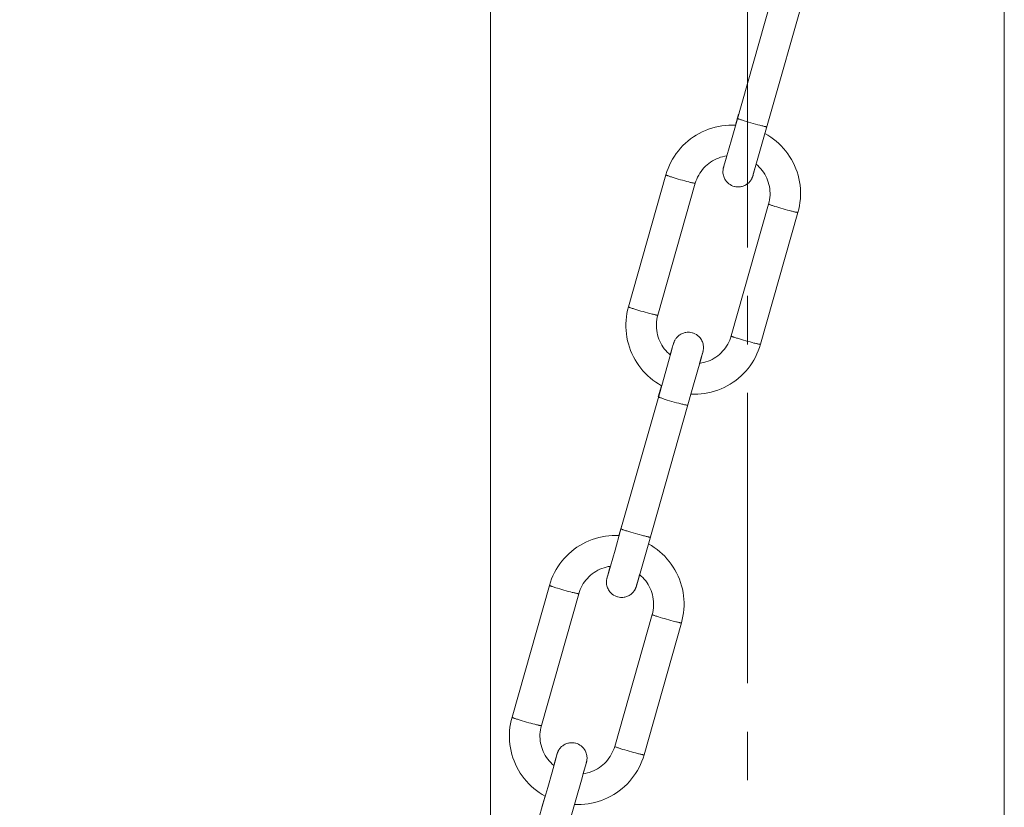
# Model space of a CAD drawing. Units: millimetres. Extents: x -682 to 684, y -88 to 1181.
# Drawn here: x -347 to -283, y 565 to 617 of the extents above; entities that cross this region are included whole.
import ezdxf

# ---------------------------------------------------------------- set-up
doc = ezdxf.new("R2010")
doc.units = ezdxf.units.MM
doc.linetypes.add('CENTRO2', pattern=[28.575, 19.05, -3.175, 3.175, -3.175])
for name, color, linetype, lineweight in [('Assi', 1, 'CENTRO2', 18), ('Disegno', 7, 'Continuous', 20), ('Quote', 1, 'Continuous', 18)]:
    doc.layers.add(name, color=color, linetype=linetype, lineweight=lineweight)
doc.styles.get("Standard").update_dxf_attribs({"font": 'ARIALUNI.TTF', "height": 10})
doc.dimstyles.get("Standard").update_dxf_attribs({"dimtxt": 10, "dimasz": 5, "dimexe": 0.18, "dimexo": 0.0625, "dimgap": 3, "dimtad": 1, "dimtoh": 1, "dimdec": 4, "dimdsep": 46, "dimtxsty": 'Standard', "dimcen": 0.09, "dimadec": 0, "dimazin": 0, "dimtfac": 1, "dimtdec": 4, "dimtofl": 0, "dimtmove": 0, "dimatfit": 3, "dimfxl": 1, "dimtolj": 1, "dimtzin": 0, "dimarcsym": 0})

# ---------------------------------------------------------------- blocks, each defined once
blk = doc.blocks.new('*D14')
at = {"layer": 'Defpoints', "color": 0, "transparency": 16777216}
for p in [(-299.463, 1110.404), (-667.072, -15.823), (-414.463, -15.823)]:
    blk.add_point(p, dxfattribs=at)
at = {"layer": 'Quote', "color": 0, "lineweight": -2, "transparency": 16777216}
for p, q in [((-299.526, 1110.404), (-667.252, 1110.404)), ((-667.072, 1105.404), (-667.072, -10.823)), ((-414.526, -15.823), (-667.252, -15.823))]:
    blk.add_line(p, q, dxfattribs=at)
at = {"layer": 'Quote', "color": 0, "transparency": 16777216}
for points in [[(-667.905, 1105.404), (-666.239, 1105.404), (-667.072, 1110.404)], [(-667.905, -10.823), (-666.239, -10.823), (-667.072, -15.823)]]:
    blk.add_solid(points, dxfattribs=at)
at = {"layer": 'Quote', "color": 0, "transparency": 16777216, "insert": (-675.181, 522.153), "char_height": 10, "attachment_point": 5, "rotation": 90}
blk.add_mtext('\\A1;1126', dxfattribs=at)

msp = doc.modelspace()

# ---------------------------------------------------------------- linework, layer by layer
at = {"layer": 'Assi'}
msp.add_lwpolyline([(-299.46318, -26.94628), (-299.46318, 821.17747)], dxfattribs=at)
at = {"layer": 'Disegno'}
for points in [[(-316.31317, 796.17738), (-316.31317, 555.87299)], [(-282.61316, 651.6848), (-282.61316, 181.1774)], [(-297.59381, 619.02955), (-300.16156, 609.98542)], [(-295.43721, 619.30398), (-298.33695, 609.08948)], [(-300.251, 609.72543), (-300.04322, 610.45789)], [(-304.74098, 606.67792), (-304.66382, 606.88834), (-304.57624, 607.09477), (-304.47843, 607.29653), (-304.37072, 607.49311), (-304.25334, 607.68405), (-304.12652, 607.869), (-303.99068, 608.0474), (-303.84609, 608.21879), (-303.69314, 608.3827), (-303.53221, 608.53881), (-303.36367, 608.68678), (-303.18792, 608.82604), (-303.00546, 608.95652), (-302.81676, 609.07764), (-302.62222, 609.18928), (-302.42235, 609.29107), (-302.21764, 609.38275), (-302.00862, 609.46414), (-301.79575, 609.53492), (-301.57968, 609.59516), (-301.36083, 609.64447), (-301.13978, 609.68285), (-300.91709, 609.71019), (-300.69332, 609.72634), (-300.46901, 609.7314), (-300.24473, 609.72521), (-300.23566, 609.72451)], [(-300.16154, 609.98542), (-300.5085, 608.76586)], [(-299.53286, 609.9661), (-299.66926, 610.00803), (-299.73257, 610.02806), (-299.7921, 610.04717), (-299.84744, 610.06525), (-299.89826, 610.08237), (-299.94417, 610.0982), (-299.98495, 610.11273), (-300.02031, 610.12597), (-300.04995, 610.1376), (-300.07379, 610.14772), (-300.09156, 610.15622), (-300.10324, 610.16295), (-300.10876, 610.16801), (-300.10911, 610.17)], [(-299.3865, 609.92233), (-299.53289, 609.96604)], [(-299.23392, 609.87787), (-299.3865, 609.92233)], [(-299.0791, 609.83395), (-299.23394, 609.87782)], [(-298.92604, 609.79164), (-299.07913, 609.83395)], [(-298.77871, 609.75207), (-298.92607, 609.79158)], [(-298.64093, 609.71622), (-298.77873, 609.75202)], [(-298.18516, 609.6238), (-298.18629, 609.62245), (-298.19331, 609.62089), (-298.20647, 609.6211), (-298.22572, 609.62315), (-298.25099, 609.62697), (-298.28205, 609.63257), (-298.31871, 609.63984), (-298.36077, 609.64877), (-298.4079, 609.65938), (-298.45985, 609.67149), (-298.51626, 609.68505), (-298.57674, 609.69996), (-298.64093, 609.71622)], [(-298.33695, 609.08948), (-298.68356, 607.8725)], [(-298.31257, 609.17529), (-298.12403, 609.06591), (-297.93584, 608.94377), (-297.75395, 608.81242)], [(-300.5085, 608.76591), (-300.80991, 607.71107)], [(-297.75393, 608.81248), (-297.57885, 608.6722), (-297.41092, 608.52341)], [(-297.4109, 608.52346), (-297.25062, 608.3665)], [(-298.68354, 607.8725), (-298.99069, 606.80016)], [(-297.25062, 608.36655), (-297.09836, 608.20183), (-296.9545, 608.02969), (-296.81944, 607.85065), (-296.69343, 607.66515), (-296.57683, 607.47346), (-296.46998, 607.27639), (-296.37303, 607.0741), (-296.28634, 606.86729), (-296.21004, 606.65649), (-296.14437, 606.44209), (-296.08949, 606.22472), (-296.04548, 606.00483), (-296.01251, 605.78311), (-295.99066, 605.55993), (-295.97992, 605.336), (-295.98043, 605.11185), (-295.99206, 604.88792), (-296.01488, 604.66496), (-296.04882, 604.44334)], [(-302.88357, 605.91779), (-302.83983, 606.05629), (-302.78813, 606.19216), (-302.72856, 606.32463), (-302.66141, 606.4535), (-302.58688, 606.57822), (-302.5052, 606.69848), (-302.4167, 606.81362), (-302.32161, 606.92354), (-302.22028, 607.0277), (-302.11305, 607.12589), (-302.0003, 607.21761), (-301.88239, 607.30261), (-301.75976, 607.38066), (-301.63278, 607.45139), (-301.50187, 607.51459), (-301.36756, 607.5702), (-301.23019, 607.61784), (-301.09026, 607.65745), (-300.94834, 607.68884), (-300.82044, 607.7094)], [(-301.0177, 607.00176), (-300.98179, 607.13213)], [(-300.9408, 607.25578), (-301.00316, 607.04137)], [(-300.98179, 607.13218), (-300.86835, 607.5386)], [(-300.80989, 607.71107), (-300.94083, 607.25572)], [(-300.86835, 607.5386), (-300.82041, 607.70935)], [(-298.97559, 606.88096), (-298.89525, 607.16739)], [(-298.89522, 607.16744), (-298.78955, 607.07609), (-298.68529, 606.97484), (-298.58702, 606.86767), (-298.49521, 606.75495), (-298.41008, 606.63711), (-298.33195, 606.51454)], [(-307.26341, 597.81385), (-304.80757, 606.46389)], [(-304.80757, 606.46389), (-304.74101, 606.67792)], [(-304.80757, 606.46389), (-304.80558, 606.45996), (-304.79826, 606.45463), (-304.78558, 606.44785), (-304.7676, 606.43961), (-304.74454, 606.42992), (-304.71638, 606.419), (-304.68341, 606.40667), (-304.6457, 606.39321), (-304.60358, 606.37862), (-304.55716, 606.36296), (-304.5068, 606.34633), (-304.45275, 606.32888), (-304.39526, 606.31064), (-304.27145, 606.27226)], [(-300.34281, 605.71184), (-300.4116, 605.73401), (-300.50548, 605.77374), (-300.59863, 605.82515), (-300.68557, 605.88587), (-300.76696, 605.95698), (-300.84003, 606.03611), (-300.89747, 606.11254), (-300.93698, 606.17585), (-300.96645, 606.23108), (-300.99369, 606.2911), (-301.02025, 606.36296), (-301.04205, 606.43988), (-301.0571, 606.51497), (-301.06595, 606.58603), (-301.06964, 606.65407), (-301.06886, 606.71737), (-301.06447, 606.7775), (-301.05721, 606.83257), (-301.04938, 606.87547), (-301.04364, 606.90179), (-301.03995, 606.9173), (-301.03673, 606.93027), (-301.03366, 606.94217)], [(-301.03363, 606.94222), (-301.02838, 606.96214)], [(-301.02838, 606.96219), (-301.0177, 607.0017)], [(-301.0156, 606.99933), (-301.01955, 606.98625)], [(-301.00314, 607.04137), (-301.0156, 606.99933)], [(-299.07679, 606.50308), (-299.09727, 606.43364)], [(-299.09673, 606.44376), (-299.09105, 606.46497)], [(-299.09103, 606.46502), (-299.06729, 606.55163)], [(-298.99069, 606.80016), (-299.07679, 606.50302)], [(-299.06726, 606.55169), (-298.97562, 606.88096)], [(-298.33192, 606.5146), (-298.26111, 606.38767), (-298.1977, 606.25681), (-298.14206, 606.12256), (-298.09434, 605.98529), (-298.0547, 605.84555), (-298.02321, 605.7036)], [(-305.33943, 597.26769), (-302.88359, 605.91773)], [(-304.27145, 606.27226), (-304.13815, 606.23194)], [(-304.13812, 606.23199), (-303.99824, 606.19081)], [(-303.99824, 606.19087), (-303.855, 606.14963)], [(-303.85497, 606.14969), (-303.71152, 606.10942)], [(-303.71149, 606.10948), (-303.57102, 606.07099)], [(-303.571, 606.07104), (-303.43666, 606.0353)], [(-303.43664, 606.0353), (-303.31146, 606.00305)], [(-303.31143, 606.00305), (-303.25316, 605.98847), (-303.19817, 605.97496), (-303.14679, 605.96268), (-303.09934, 605.95175), (-303.05606, 605.94201), (-303.01714, 605.93378), (-302.98291, 605.92699), (-302.95349, 605.92166), (-302.92908, 605.91779), (-302.90978, 605.91553), (-302.8957, 605.91467), (-302.88696, 605.91553), (-302.88362, 605.91773)], [(-299.10858, 606.39612), (-299.11269, 606.38293), (-299.11525, 606.37486), (-299.11837, 606.36527), (-299.12211, 606.35413), (-299.12728, 606.33927), (-299.13455, 606.31946), (-299.14386, 606.29599), (-299.15471, 606.27037), (-299.16709, 606.24346), (-299.18141, 606.21466), (-299.19809, 606.18371), (-299.21777, 606.15028), (-299.24038, 606.11513), (-299.2653, 606.07987), (-299.29316, 606.04386), (-299.32349, 606.00817), (-299.35323, 605.97625), (-299.37832, 605.95143), (-299.40176, 605.92968), (-299.43174, 605.90385), (-299.47314, 605.87128), (-299.5225, 605.83683), (-299.57514, 605.80469), (-299.63013, 605.77562), (-299.68816, 605.74946), (-299.7464, 605.72755), (-299.80123, 605.7106), (-299.85557, 605.69709), (-299.91653, 605.68567), (-299.98675, 605.67733), (-300.06346, 605.67389), (-300.14504, 605.67663), (-300.23082, 605.68686), (-300.32009, 605.70565), (-300.34281, 605.71178)], [(-299.10438, 606.4099), (-299.10858, 606.39612)], [(-299.09724, 606.43369), (-299.10438, 606.40984)], [(-299.09854, 606.43681), (-299.09859, 606.43665), (-299.0984, 606.43746)], [(-299.09837, 606.43746), (-299.09676, 606.4437)], [(-298.02321, 605.70365), (-298.00004, 605.56014), (-297.98529, 605.41561), (-297.97896, 605.27049), (-297.98106, 605.1252), (-297.99164, 604.98024), (-298.01064, 604.83624), (-298.03796, 604.69354), (-298.07354, 604.55262)], [(-298.07351, 604.55278), (-300.52938, 595.90263)], [(-297.53742, 604.36104), (-297.66123, 604.39947), (-297.71872, 604.41772), (-297.77277, 604.43516), (-297.82318, 604.45174), (-297.86955, 604.4674), (-297.91173, 604.48199), (-297.94938, 604.49545), (-297.98235, 604.50772), (-298.0105, 604.51876), (-298.03357, 604.52845), (-298.05155, 604.53668), (-298.06423, 604.54346), (-298.07155, 604.54885), (-298.07357, 604.55262)], [(-296.14953, 604.00662), (-298.6054, 595.35647)], [(-297.40409, 604.32082), (-297.53742, 604.36104)], [(-297.26424, 604.27965), (-297.40409, 604.32082)], [(-297.12094, 604.23852), (-297.26426, 604.27965)], [(-296.97746, 604.19825), (-297.12094, 604.23852)], [(-296.83699, 604.15987), (-296.97749, 604.19825)], [(-296.70263, 604.12413), (-296.83699, 604.15982)], [(-296.5774, 604.09183), (-296.70266, 604.12408)], [(-296.14956, 604.00651), (-296.15295, 604.00431), (-296.1617, 604.0035), (-296.17578, 604.00431), (-296.19507, 604.00657), (-296.21949, 604.01044), (-296.2489, 604.01583), (-296.28317, 604.02255), (-296.322, 604.03084), (-296.36531, 604.04053), (-296.41273, 604.05146), (-296.46414, 604.06373), (-296.5191, 604.07719), (-296.5774, 604.09178)], [(-296.04879, 604.44334), (-296.09374, 604.22372), (-296.14953, 604.00657)], [(-306.16235, 593.45381), (-306.31464, 593.61847), (-306.4585, 593.79062), (-306.59356, 593.96966), (-306.71957, 594.15516), (-306.83617, 594.34679), (-306.94302, 594.54391), (-307.03997, 594.7462), (-307.12666, 594.95291), (-307.20296, 595.16381), (-307.26863, 595.37816), (-307.32351, 595.59558), (-307.36752, 595.81548), (-307.40049, 596.0372), (-307.42234, 596.26038), (-307.43308, 596.48431), (-307.43257, 596.70846), (-307.42094, 596.93239), (-307.39812, 597.15535), (-307.36418, 597.37691), (-307.31926, 597.59659), (-307.26347, 597.81369)], [(-307.26344, 597.81374), (-307.26145, 597.80986), (-307.25413, 597.80448), (-307.24145, 597.79775), (-307.22347, 597.78946), (-307.2004, 597.77977), (-307.17225, 597.76885), (-307.13928, 597.75652), (-307.10157, 597.74306), (-307.05945, 597.72847), (-307.01308, 597.71281), (-306.96267, 597.69623), (-306.90862, 597.67873), (-306.85113, 597.66054), (-306.72732, 597.62211)], [(-306.72732, 597.62211), (-306.59401, 597.58184)], [(-306.59399, 597.5819), (-306.45416, 597.54066)], [(-306.45414, 597.54072), (-306.31084, 597.49954)], [(-306.31084, 597.49959), (-306.16739, 597.45927)], [(-306.16736, 597.45933), (-306.02689, 597.42089)], [(-306.02687, 597.42094), (-305.89253, 597.3852)], [(-305.89253, 597.3852), (-305.7673, 597.3529)], [(-305.7673, 597.3529), (-305.70903, 597.33832), (-305.65404, 597.3248), (-305.60266, 597.31253), (-305.55521, 597.3016), (-305.51193, 597.29191), (-305.47301, 597.28363), (-305.43878, 597.27684), (-305.40941, 597.27151), (-305.38495, 597.26764), (-305.36565, 597.26538), (-305.35157, 597.26452), (-305.34283, 597.26538), (-305.33949, 597.26758)], [(-305.38979, 596.11671), (-305.41294, 596.26016), (-305.42774, 596.4047), (-305.43407, 596.54982), (-305.43197, 596.69511), (-305.42139, 596.84007), (-305.40239, 596.98406), (-305.37507, 597.12677), (-305.33943, 597.26769)], [(-304.3065, 595.41735), (-304.30241, 595.43076), (-304.30036, 595.43727), (-304.29775, 595.4454), (-304.29463, 595.45498), (-304.29091, 595.46618), (-304.28572, 595.48098), (-304.27845, 595.50079), (-304.26914, 595.52437), (-304.25829, 595.54988), (-304.24591, 595.5768), (-304.23159, 595.60565), (-304.21491, 595.6366), (-304.1952, 595.67003), (-304.17262, 595.70518), (-304.14775, 595.74044), (-304.1199, 595.7764), (-304.08951, 595.81214), (-304.05977, 595.84401), (-304.03474, 595.86882), (-304.01124, 595.89062), (-303.98131, 595.91646), (-303.93986, 595.94897), (-303.8905, 595.98337), (-303.83786, 596.01556), (-303.78292, 596.04458), (-303.72484, 596.07074), (-303.6666, 596.0927), (-303.61175, 596.10976), (-303.55743, 596.12327), (-303.49652, 596.13469), (-303.42625, 596.14303), (-303.3496, 596.14642), (-303.26796, 596.14362), (-303.18224, 596.13345), (-303.09291, 596.11461), (-303.07019, 596.10852)], [(-305.08105, 595.30576), (-305.15195, 595.43264), (-305.2153, 595.5635), (-305.27094, 595.69775), (-305.31866, 595.83502), (-305.35836, 595.97476), (-305.38979, 596.11671)], [(-303.07017, 596.10852), (-303.0014, 596.08624), (-302.90757, 596.04657), (-302.81437, 595.99516), (-302.72743, 595.93444), (-302.64604, 595.86333), (-302.57297, 595.7842), (-302.51553, 595.70771), (-302.47602, 595.64446), (-302.44655, 595.58923), (-302.41931, 595.52921), (-302.39275, 595.45735), (-302.37095, 595.38043), (-302.3559, 595.30533), (-302.34705, 595.23428), (-302.34336, 595.16624), (-302.34414, 595.10293), (-302.34853, 595.04281), (-302.35579, 594.98774), (-302.36363, 594.94484), (-302.36936, 594.91851), (-302.37305, 594.90301), (-302.37628, 594.89004), (-302.37934, 594.87814)], [(-300.52941, 595.90252), (-300.57317, 595.76396), (-300.62487, 595.62815), (-300.68444, 595.49567), (-300.75159, 595.36681), (-300.82612, 595.24208), (-300.9078, 595.12183), (-300.9963, 595.00663), (-301.09139, 594.89677), (-301.19272, 594.79255), (-301.29995, 594.69442), (-301.4127, 594.60269), (-301.53061, 594.51775), (-301.65324, 594.43964), (-301.78022, 594.36891), (-301.91113, 594.30572), (-302.04544, 594.25011), (-302.18281, 594.20247), (-302.32274, 594.16285), (-302.46472, 594.13147), (-302.60311, 594.10929)], [(-299.99329, 595.71094), (-300.1171, 595.74932), (-300.17459, 595.76751), (-300.22863, 595.78501), (-300.27905, 595.80164), (-300.32542, 595.81725), (-300.3676, 595.83189), (-300.40525, 595.84535), (-300.43822, 595.85757), (-300.46637, 595.86866), (-300.48944, 595.8783), (-300.50742, 595.88653), (-300.5201, 595.89331), (-300.52747, 595.8987), (-300.52943, 595.90246)], [(-299.85996, 595.67067), (-299.99329, 595.71094)], [(-299.72011, 595.62955), (-299.85996, 595.67067)], [(-299.57681, 595.58837), (-299.72013, 595.62955)], [(-299.43333, 595.54816), (-299.57681, 595.58837)], [(-299.29286, 595.50972), (-299.43336, 595.54816)], [(-299.1585, 595.47398), (-299.29286, 595.50967)], [(-304.52583, 594.65986), (-304.62345, 594.74416), (-304.72774, 594.84541), (-304.82595, 594.95264), (-304.91779, 595.06536), (-305.00295, 595.18314), (-305.08105, 595.30571)], [(-304.43741, 594.9394), (-304.6383, 594.2246)], [(-304.52583, 594.65986), (-304.39308, 595.12156)], [(-304.34571, 595.26867), (-304.43744, 594.93935)], [(-304.39306, 595.12156), (-304.32822, 595.34441)], [(-304.32195, 595.35534), (-304.34571, 595.26867)], [(-304.32822, 595.34447), (-304.31323, 595.39517)], [(-304.31624, 595.37655), (-304.32195, 595.35534)], [(-304.3146, 595.3829), (-304.31624, 595.37655)], [(-304.31444, 595.38355), (-304.31441, 595.38365), (-304.3146, 595.38285)], [(-304.3132, 595.39517), (-304.3065, 595.4173)], [(-302.39738, 594.82103), (-302.3935, 594.83405)], [(-302.38462, 594.85817), (-302.39528, 594.81861)], [(-302.37934, 594.87814), (-302.38462, 594.85817)], [(-299.03327, 595.44174), (-299.15853, 595.47393)], [(-298.60543, 595.35642), (-298.60882, 595.35416), (-298.61757, 595.35335), (-298.63164, 595.35416), (-298.65094, 595.35642), (-298.67535, 595.36035), (-298.70477, 595.36568), (-298.73903, 595.37246), (-298.77787, 595.38069), (-298.82118, 595.39038), (-298.86866, 595.40131), (-298.92001, 595.41358), (-298.97497, 595.4271), (-299.03327, 595.44168)], [(-298.67199, 595.14244), (-298.74918, 594.93197), (-298.83676, 594.72553), (-298.93457, 594.52378)], [(-298.6054, 595.35647), (-298.67199, 595.14239)], [(-304.6383, 594.2246), (-304.92462, 593.21082)], [(-298.93454, 594.52383), (-299.04228, 594.32725), (-299.15971, 594.13615), (-299.28648, 593.9513), (-299.42235, 593.77291), (-299.56693, 593.60152), (-299.71986, 593.43761), (-299.88084, 593.28145), (-300.04938, 593.13352), (-300.22508, 592.99416), (-300.40754, 592.86384), (-300.59624, 592.74261), (-300.79078, 592.63102), (-300.99065, 592.52923), (-301.19536, 592.43756), (-301.40444, 592.35622), (-301.61725, 592.28533), (-301.83338, 592.22515), (-302.05222, 592.17579), (-302.27322, 592.13741), (-302.49591, 592.11011), (-302.71968, 592.09397), (-302.94399, 592.08891), (-303.16197, 592.09493)], [(-302.54465, 594.28171), (-302.71136, 593.68883)], [(-302.60311, 594.10929), (-302.4722, 594.56458)], [(-302.43118, 594.68818), (-302.54465, 594.28166)], [(-302.47217, 594.56458), (-302.40984, 594.77888)], [(-302.39528, 594.81861), (-302.43121, 594.68818)], [(-302.40984, 594.77893), (-302.3974, 594.82097)], [(-302.71136, 593.68883), (-303.07773, 592.39234)], [(-306.00208, 593.29684), (-306.16238, 593.45381)], [(-305.28894, 592.75446), (-305.47716, 592.87649), (-305.65905, 593.00788), (-305.83418, 593.14811), (-306.0021, 593.29684)], [(-304.9246, 593.21088), (-305.2343, 592.11797)], [(-303.0777, 592.3924), (-305.97745, 582.1779)], [(-305.3084, 591.91278), (-305.10046, 592.64502)], [(-305.08689, 592.63775), (-305.09489, 592.6419), (-305.28897, 592.7544)], [(-305.23428, 592.11803), (-307.80203, 583.0739)], [(-304.71746, 591.70467), (-304.85386, 591.7466), (-304.91722, 591.76663), (-304.9767, 591.78579), (-305.03209, 591.80388), (-305.08286, 591.821), (-305.1288, 591.83677), (-305.1696, 591.85136), (-305.20491, 591.86454), (-305.2346, 591.87622), (-305.25839, 591.88634), (-305.27621, 591.8948), (-305.28789, 591.90152), (-305.29336, 591.90658), (-305.29376, 591.90858)], [(-305.22785, 592.19656), (-305.2275, 592.19452), (-305.22198, 592.18946), (-305.21517, 592.18548)], [(-304.5711, 591.66091), (-304.71749, 591.70462)], [(-304.41854, 591.6165), (-304.57112, 591.66091)], [(-304.2637, 591.57257), (-304.41854, 591.61644)], [(-304.11067, 591.53026), (-304.2637, 591.57257)], [(-303.96333, 591.49064), (-304.11069, 591.53021)], [(-303.82553, 591.45485), (-303.96336, 591.49059)], [(-303.36975, 591.36242), (-303.37089, 591.36108), (-303.37791, 591.35946), (-303.39107, 591.35973), (-303.41034, 591.36178), (-303.43559, 591.3656), (-303.46665, 591.37114), (-303.50336, 591.37846), (-303.54537, 591.3874), (-303.59256, 591.39795), (-303.6445, 591.41011), (-303.70086, 591.42368), (-303.76134, 591.43854), (-303.82553, 591.45485)], [(-307.8915, 582.8139), (-307.68371, 583.54636)], [(-307.10117, 583.03283), (-307.24301, 583.07578), (-307.30973, 583.09651), (-307.37306, 583.11648), (-307.43257, 583.13564), (-307.48796, 583.15373), (-307.53872, 583.17085), (-307.58469, 583.18673), (-307.62547, 583.20126), (-307.66078, 583.21439), (-307.69047, 583.22607), (-307.71429, 583.23619), (-307.73208, 583.24465), (-307.74376, 583.25143), (-307.74922, 583.25649), (-307.7496, 583.25848)], [(-312.38148, 579.76639), (-312.30431, 579.97681), (-312.21668, 580.18325), (-312.11892, 580.38495), (-312.01121, 580.58159), (-311.89378, 580.77252), (-311.76701, 580.95743), (-311.63117, 581.13587), (-311.48659, 581.30721), (-311.33363, 581.47112), (-311.17265, 581.62728), (-311.00411, 581.77526), (-310.82841, 581.91452), (-310.64596, 582.045), (-310.45726, 582.16612), (-310.26272, 582.27776), (-310.06279, 582.37955), (-309.85813, 582.47122), (-309.64906, 582.55261), (-309.43624, 582.6234), (-309.22012, 582.68363), (-309.00127, 582.73294), (-308.78028, 582.77132), (-308.55758, 582.79867), (-308.33381, 582.81482), (-308.10951, 582.81988), (-307.88523, 582.81369), (-307.87615, 582.81299)], [(-307.80203, 583.0739), (-308.14899, 581.85433)], [(-306.95123, 582.98858), (-307.1012, 583.03283)], [(-306.79703, 582.94422), (-306.95125, 582.98858)], [(-306.6426, 582.901), (-306.79703, 582.94422)], [(-306.4192, 582.84049), (-306.56656, 582.88006), (-306.64262, 582.90094)], [(-306.2814, 582.8047), (-306.41923, 582.84044)], [(-305.82562, 582.71227), (-305.82675, 582.71093), (-305.83378, 582.70931), (-305.84694, 582.70958), (-305.86621, 582.71162), (-305.89146, 582.71545), (-305.92252, 582.72105), (-305.95923, 582.72831), (-306.00124, 582.73725), (-306.04842, 582.7478), (-306.10037, 582.75996), (-306.15673, 582.77353), (-306.21721, 582.78844), (-306.2814, 582.8047)], [(-305.97742, 582.1779), (-306.32403, 580.96098)], [(-305.95304, 582.26371), (-305.76455, 582.15438), (-305.57631, 582.03219), (-305.39442, 581.9009)], [(-308.14896, 581.85439), (-308.45038, 580.79954)], [(-305.39442, 581.90095), (-305.21934, 581.76067), (-305.05142, 581.61189)], [(-305.05139, 581.61194), (-304.89111, 581.45497)], [(-304.89111, 581.45503), (-304.73886, 581.29031), (-304.595, 581.11816), (-304.45994, 580.93912), (-304.33392, 580.75357), (-304.21733, 580.56194), (-304.11048, 580.36487), (-304.01353, 580.16258), (-303.92684, 579.95576), (-303.85053, 579.74497), (-303.78486, 579.53056), (-303.72993, 579.3132), (-303.68598, 579.09325), (-303.65301, 578.87158), (-303.63115, 578.6484), (-303.62041, 578.42447), (-303.62092, 578.20033), (-303.63255, 577.97639), (-303.65537, 577.75343), (-303.68931, 577.53182)], [(-310.52406, 579.00626), (-310.48032, 579.14477), (-310.42862, 579.28063), (-310.36906, 579.41311), (-310.30191, 579.54198), (-310.22738, 579.6667), (-310.14569, 579.7869), (-310.0572, 579.9021), (-309.96211, 580.01202), (-309.86077, 580.11618), (-309.75354, 580.21436), (-309.6408, 580.30609), (-309.52288, 580.39108), (-309.40026, 580.46908), (-309.27328, 580.53987), (-309.14236, 580.60306), (-309.008, 580.65867), (-308.87068, 580.70631), (-308.73075, 580.74587), (-308.58878, 580.77726), (-308.46088, 580.79782)], [(-308.62229, 580.22066), (-308.50884, 580.62707)], [(-308.45036, 580.79954), (-308.5813, 580.3442)], [(-308.50881, 580.62707), (-308.46088, 580.79777)], [(-306.32403, 580.96098), (-306.63118, 579.88864)], [(-307.9833, 578.80031), (-308.0521, 578.82249), (-308.14592, 578.86222), (-308.23913, 578.91362), (-308.32606, 578.97434), (-308.40745, 579.0454), (-308.48053, 579.12458), (-308.53796, 579.20102), (-308.57747, 579.26432), (-308.60695, 579.3195), (-308.63418, 579.37957), (-308.66075, 579.45138), (-308.68255, 579.52836), (-308.69759, 579.60345), (-308.70645, 579.6745), (-308.71014, 579.74254), (-308.70936, 579.80579), (-308.70497, 579.86598), (-308.6977, 579.92099), (-308.68987, 579.96395), (-308.68414, 579.99021), (-308.68045, 580.00577), (-308.67722, 580.01874), (-308.67415, 580.03064)], [(-308.67413, 580.03069), (-308.66888, 580.05061)], [(-308.66885, 580.05067), (-308.65822, 580.09018)], [(-308.65607, 580.08781), (-308.66002, 580.07473)], [(-308.65819, 580.09018), (-308.62229, 580.22061)], [(-308.64363, 580.12985), (-308.65609, 580.08781)], [(-308.5813, 580.34425), (-308.64366, 580.12985)], [(-306.61606, 579.96944), (-306.53572, 580.25586)], [(-306.53572, 580.25592), (-306.43005, 580.16457), (-306.32578, 580.06332), (-306.22752, 579.95614), (-306.13571, 579.84342), (-306.05058, 579.72559), (-305.97244, 579.60296)], [(-314.90391, 570.90227), (-312.44807, 579.55236)], [(-312.44807, 579.55231), (-312.38151, 579.76639)], [(-312.44807, 579.55231), (-312.44607, 579.54844), (-312.43875, 579.54311), (-312.42602, 579.53632), (-312.4081, 579.52809), (-312.38503, 579.5184), (-312.35688, 579.50747), (-312.32391, 579.49514), (-312.2862, 579.48169), (-312.24408, 579.46704), (-312.19765, 579.45143), (-312.14729, 579.4348), (-312.09325, 579.41731), (-312.03576, 579.39911), (-311.91192, 579.36073)], [(-311.91192, 579.36073), (-311.77861, 579.32041)], [(-306.74907, 579.48459), (-306.75313, 579.4714), (-306.75575, 579.46333), (-306.75887, 579.45375), (-306.76261, 579.44261), (-306.76778, 579.42775), (-306.77504, 579.40794), (-306.78436, 579.38447), (-306.7952, 579.35879), (-306.80758, 579.33193), (-306.8219, 579.30313), (-306.83859, 579.27218), (-306.85826, 579.23875), (-306.88087, 579.2036), (-306.90574, 579.16834), (-306.9336, 579.13233), (-306.96399, 579.09664), (-306.99373, 579.06472), (-307.01876, 579.03985), (-307.04225, 579.01816), (-307.07218, 578.99232), (-307.11363, 578.95975), (-307.16299, 578.9253), (-307.21564, 578.89317), (-307.27057, 578.8641), (-307.32865, 578.83794), (-307.3869, 578.81598), (-307.44172, 578.79907), (-307.49606, 578.78551), (-307.55697, 578.77415), (-307.62725, 578.76575), (-307.7039, 578.76236), (-307.78553, 578.76511), (-307.87128, 578.77533), (-307.96059, 578.79412), (-307.9833, 578.80026)], [(-306.74487, 579.49837), (-306.74907, 579.48459)], [(-306.73774, 579.52217), (-306.74487, 579.49832)], [(-306.73903, 579.52529), (-306.73908, 579.52507), (-306.7389, 579.52593)], [(-306.73887, 579.52593), (-306.7372, 579.53218)], [(-306.71726, 579.59155), (-306.73774, 579.52211)], [(-306.7372, 579.53223), (-306.73152, 579.55344)], [(-306.73152, 579.5535), (-306.70778, 579.64011)], [(-306.63116, 579.88864), (-306.71726, 579.5915)], [(-306.70776, 579.64016), (-306.61606, 579.96944)], [(-305.97242, 579.60302), (-305.90155, 579.47609), (-305.83819, 579.34528), (-305.78256, 579.21103), (-305.73484, 579.07377), (-305.69514, 578.93397), (-305.6637, 578.79208)], [(-312.97993, 570.35611), (-310.52409, 579.00621)], [(-311.77861, 579.32047), (-311.63874, 579.27929)], [(-311.63874, 579.27934), (-311.4955, 579.23811)], [(-311.49547, 579.23816), (-311.35201, 579.1979)], [(-311.35199, 579.19795), (-311.21152, 579.15946)], [(-311.21149, 579.15952), (-311.07716, 579.12377)], [(-311.07713, 579.12377), (-310.95195, 579.09153)], [(-310.95193, 579.09153), (-310.8936, 579.07694), (-310.83861, 579.06343), (-310.78729, 579.0511), (-310.73984, 579.04018), (-310.6965, 579.03049), (-310.65764, 579.02225), (-310.6234, 579.01547), (-310.59399, 579.01014), (-310.56957, 579.00621), (-310.55028, 579.00395), (-310.5362, 579.00314), (-310.52745, 579.00395), (-310.52406, 579.00621)], [(-305.66368, 578.79213), (-305.64056, 578.64862), (-305.62575, 578.50403), (-305.61943, 578.35896), (-305.62153, 578.21368), (-305.63211, 578.06871), (-305.65111, 577.92472), (-305.67843, 577.78202), (-305.71406, 577.64109)], [(-305.71401, 577.6412), (-308.16988, 568.9911)], [(-305.17792, 577.44951), (-305.30173, 577.48795), (-305.35922, 577.50619), (-305.41326, 577.52363), (-305.46362, 577.54021), (-305.51005, 577.55588), (-305.55217, 577.57047), (-305.58988, 577.58392), (-305.62285, 577.5962), (-305.651, 577.60723), (-305.67407, 577.61687), (-305.69205, 577.62516), (-305.70472, 577.63189), (-305.71204, 577.63732), (-305.71406, 577.64109)], [(-305.04458, 577.4093), (-305.17792, 577.44951)], [(-304.90471, 577.36812), (-305.04461, 577.4093)], [(-303.68929, 577.53182), (-303.73423, 577.31219), (-303.79003, 577.09504)], [(-303.79003, 577.0951), (-306.2459, 568.44495)], [(-304.76144, 577.32699), (-304.90471, 577.36812)], [(-304.61796, 577.28673), (-304.76144, 577.32699)], [(-304.47746, 577.24835), (-304.61796, 577.28673)], [(-304.3431, 577.21261), (-304.47746, 577.2483)], [(-304.21789, 577.18031), (-304.3431, 577.21255)], [(-303.79006, 577.09499), (-303.79345, 577.09278), (-303.80219, 577.09192), (-303.81627, 577.09278), (-303.83557, 577.09504), (-303.85998, 577.09892), (-303.88937, 577.10425), (-303.92361, 577.11103), (-303.9625, 577.11932), (-304.00581, 577.12901), (-304.05323, 577.13994), (-304.10464, 577.15221), (-304.1596, 577.16567), (-304.21789, 577.18025)], [(-313.80285, 566.54228), (-313.95513, 566.70695), (-314.09899, 566.8791), (-314.23405, 567.05813), (-314.36007, 567.24363), (-314.47666, 567.43526), (-314.58351, 567.63239), (-314.68046, 567.83463), (-314.76715, 568.04139), (-314.84346, 568.25224), (-314.90913, 568.46664), (-314.96401, 568.68406), (-315.00801, 568.90395), (-315.04098, 569.12568), (-315.06284, 569.34885), (-315.07358, 569.57278), (-315.07307, 569.79693), (-315.06144, 570.02086), (-315.03862, 570.24382), (-315.00468, 570.46539), (-314.95976, 570.68501), (-314.90396, 570.90216)], [(-314.90393, 570.90221), (-314.90194, 570.89828), (-314.89462, 570.89296), (-314.88189, 570.88617), (-314.86397, 570.87794), (-314.8409, 570.86825), (-314.81275, 570.85732), (-314.77978, 570.84499), (-314.74207, 570.83154), (-314.69995, 570.81695), (-314.65352, 570.80128), (-314.60316, 570.78465), (-314.54912, 570.76721), (-314.49163, 570.74896), (-314.36779, 570.71058)], [(-314.36779, 570.71058), (-314.23448, 570.67026)], [(-314.23448, 570.67032), (-314.09461, 570.62914)], [(-314.09461, 570.62919), (-313.95137, 570.58796)], [(-313.95134, 570.58801), (-313.80788, 570.54775)], [(-313.80786, 570.5478), (-313.66739, 570.50931)], [(-313.66736, 570.50937), (-313.53303, 570.47362)], [(-313.533, 570.47362), (-313.40782, 570.44138)], [(-313.40779, 570.44138), (-313.34952, 570.42679), (-313.29448, 570.41328), (-313.24316, 570.40101), (-313.19571, 570.39008), (-313.15237, 570.38034), (-313.11351, 570.3721), (-313.07927, 570.36532), (-313.04985, 570.35999), (-313.02544, 570.35611), (-313.00614, 570.35385), (-312.99207, 570.35299), (-312.98332, 570.35385), (-312.97998, 570.35606)], [(-313.03026, 569.20513), (-313.05346, 569.34858), (-313.06821, 569.49317), (-313.07453, 569.63835), (-313.07244, 569.78358), (-313.06186, 569.92854), (-313.04286, 570.07254), (-313.01554, 570.21524), (-312.97996, 570.35611)], [(-312.72152, 568.39424), (-312.79241, 568.52112), (-312.85577, 568.65192), (-312.9114, 568.78623), (-312.95912, 568.92349), (-312.99882, 569.06323), (-313.03026, 569.20513)], [(-311.94699, 568.50583), (-311.9429, 568.51923), (-311.9408, 568.52574), (-311.93825, 568.53387), (-311.93512, 568.54345), (-311.93141, 568.55465), (-311.92621, 568.56945), (-311.91895, 568.58921), (-311.90963, 568.61284), (-311.89879, 568.63836), (-311.88641, 568.66527), (-311.87209, 568.69407), (-311.8554, 568.72508), (-311.8357, 568.7585), (-311.81306, 568.79365), (-311.7882, 568.82891), (-311.76034, 568.86487), (-311.73001, 568.90061), (-311.70026, 568.93248), (-311.67518, 568.9573), (-311.65174, 568.97904), (-311.62175, 569.00494), (-311.58036, 569.03739), (-311.53097, 569.07185), (-311.47835, 569.10398), (-311.42337, 569.13305), (-311.36534, 569.15921), (-311.30709, 569.18117), (-311.25224, 569.19824), (-311.19793, 569.21175), (-311.13696, 569.22316), (-311.06674, 569.2315), (-310.99004, 569.2349), (-310.90846, 569.23204), (-310.82268, 569.22192), (-310.7334, 569.20308), (-310.71069, 569.19695)], [(-310.71066, 569.19695), (-310.64189, 569.17471), (-310.54801, 569.1351), (-310.45486, 569.08363), (-310.36793, 569.02286), (-310.28654, 568.95181), (-310.21346, 568.87268), (-310.15603, 568.79618), (-310.11652, 568.73293), (-310.08704, 568.67771), (-310.05981, 568.61763), (-310.03324, 568.54582), (-310.01144, 568.4689), (-309.9964, 568.39375), (-309.98754, 568.32281), (-309.98385, 568.25466), (-309.98463, 568.19141), (-309.98902, 568.13123), (-309.99629, 568.07621), (-310.00412, 568.03331), (-310.00985, 568.00699), (-310.01354, 567.99143), (-310.01677, 567.97857), (-310.01984, 567.96656)], [(-312.16629, 567.74834), (-312.26391, 567.83263), (-312.36821, 567.93389), (-312.46648, 568.04112), (-312.55831, 568.15384), (-312.64341, 568.27161), (-312.72152, 568.39418)], [(-311.98618, 568.3571), (-312.07791, 568.02782)], [(-312.03352, 568.21003), (-311.96874, 568.43283)], [(-311.96244, 568.44382), (-311.98621, 568.3571)], [(-311.96871, 568.43289), (-311.95372, 568.48365)], [(-311.95674, 568.46502), (-311.96244, 568.44382)], [(-311.95509, 568.47138), (-311.95674, 568.46502)], [(-311.95493, 568.47202), (-311.95491, 568.47213), (-311.95509, 568.47132)], [(-311.95369, 568.48365), (-311.94699, 568.50577)], [(-308.1699, 568.99099), (-308.21367, 568.85244), (-308.26537, 568.71662), (-308.32493, 568.58415), (-308.39208, 568.45528), (-308.46661, 568.33056), (-308.5483, 568.2103), (-308.63679, 568.09511), (-308.73188, 567.98524), (-308.83322, 567.88103), (-308.94045, 567.78284), (-309.05319, 567.69117), (-309.17111, 567.60612), (-309.29373, 567.52812), (-309.42071, 567.45739), (-309.5516, 567.39414), (-309.68593, 567.33853), (-309.82331, 567.29089), (-309.96324, 567.25133), (-310.10516, 567.21995), (-310.24361, 567.19771)], [(-307.63379, 568.79936), (-307.7576, 568.83779), (-307.81509, 568.85604), (-307.86913, 568.87348), (-307.91949, 568.89006), (-307.96592, 568.90573), (-308.00804, 568.92032), (-308.04575, 568.93377), (-308.07872, 568.94605), (-308.10687, 568.95708), (-308.12993, 568.96677), (-308.14791, 568.97501), (-308.16059, 568.98179), (-308.16791, 568.98717), (-308.16993, 568.99094)], [(-307.50045, 568.75915), (-307.63379, 568.79936)], [(-307.36057, 568.71797), (-307.50048, 568.75915)], [(-307.21731, 568.67684), (-307.36057, 568.71797)], [(-307.07382, 568.63658), (-307.21731, 568.67684)], [(-306.93333, 568.5982), (-307.07382, 568.63658)], [(-306.79897, 568.56246), (-306.93333, 568.59815)], [(-306.67376, 568.53016), (-306.79897, 568.5624)], [(-306.24592, 568.44484), (-306.24932, 568.44263), (-306.25806, 568.44182), (-306.27214, 568.44263), (-306.29144, 568.44489), (-306.31585, 568.44877), (-306.34524, 568.45415), (-306.37948, 568.46088), (-306.41837, 568.46917), (-306.46167, 568.47886), (-306.5091, 568.48979), (-306.56051, 568.50206), (-306.61547, 568.51552), (-306.67376, 568.5301)], [(-306.2459, 568.44495), (-306.31249, 568.23081)], [(-312.07788, 568.02787), (-312.27877, 567.31307)], [(-312.16629, 567.74834), (-312.03355, 568.21003)], [(-310.07165, 567.7766), (-310.18512, 567.37013)], [(-310.11264, 567.65306), (-310.05036, 567.86735)], [(-310.03577, 567.90708), (-310.07168, 567.7766)], [(-310.05033, 567.86741), (-310.0379, 567.9094)], [(-310.03787, 567.90945), (-310.03394, 567.92248)], [(-310.02509, 567.94659), (-310.0358, 567.90703)], [(-310.01984, 567.96662), (-310.02511, 567.94659)], [(-306.31249, 568.23087), (-306.38968, 568.02039), (-306.47726, 567.81401), (-306.57507, 567.61226)], [(-312.27877, 567.31307), (-312.56509, 566.2993)], [(-306.57504, 567.61231), (-306.68278, 567.41567), (-306.80015, 567.22463), (-306.92698, 567.03978), (-307.06282, 566.86139), (-307.20738, 566.68999), (-307.36036, 566.52608), (-307.52128, 566.36992), (-307.68982, 566.222), (-307.86558, 566.08263), (-308.04803, 565.95231), (-308.23673, 565.83109), (-308.43127, 565.71944), (-308.63114, 565.61771), (-308.83586, 565.52598), (-309.04488, 565.4447), (-309.25775, 565.37381), (-309.47382, 565.31362), (-309.69266, 565.26426), (-309.91371, 565.22588), (-310.13641, 565.19854), (-310.36018, 565.18244), (-310.58448, 565.17738), (-310.80247, 565.18336)], [(-310.18512, 567.37018), (-310.35189, 566.7773)], [(-310.24358, 567.19771), (-310.11267, 567.65306)], [(-313.64257, 566.38532), (-313.80288, 566.54228)], [(-310.35186, 566.7773), (-310.71822, 565.48082)], [(-312.92944, 565.84293), (-313.11765, 565.96496), (-313.29954, 566.09636), (-313.47468, 566.23659), (-313.6426, 566.38532)], [(-312.72739, 565.72623), (-312.73538, 565.73032), (-312.92946, 565.84288)], [(-312.56509, 566.29935), (-312.8748, 565.20645)], [(-312.87477, 565.2065), (-315.44253, 556.16232)], [(-310.7182, 565.48087), (-313.61794, 555.26638)], [(-312.9489, 565.00125), (-312.7409, 565.73349)], [(-312.86831, 565.28504), (-312.86796, 565.28299), (-312.8625, 565.27793), (-312.85564, 565.27395)]]:
    msp.add_lwpolyline(points, dxfattribs=at)

# ---------------------------------------------------------------- dimensions: what is measured, and where the dimension line sits
at = {"layer": 'Quote'}
dim = msp.add_linear_dim(base=(-667.0719, -15.82258), p1=(-299.46318, 1110.40434), p2=(-414.46318, -15.82258), angle=90, text='1126', dimstyle='Standard', dxfattribs=at)
dim.commit()
dim.dimension.update_dxf_attribs({"geometry": '*D14', "text_midpoint": (-667.0719, 522.15282), "dimtype": 160})

doc.saveas('drawing.dxf')
